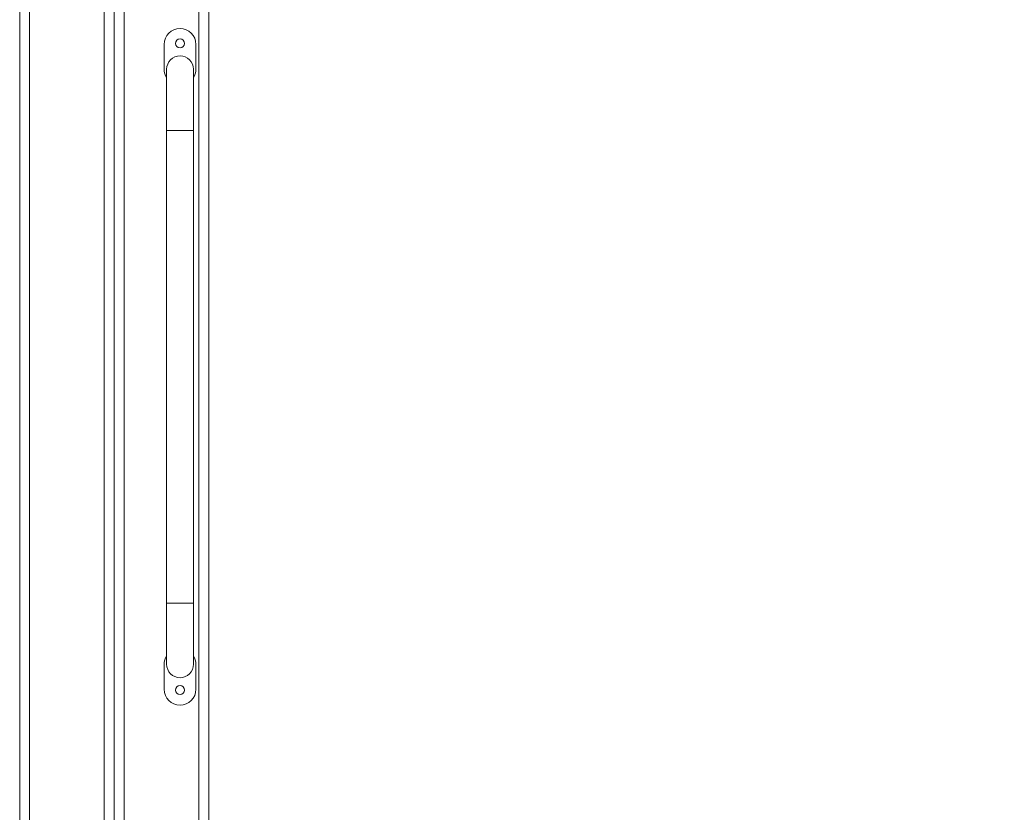
# Model space of a CAD drawing. Units: millimetres. Extents: x 91 to 109.3, y 1471.2 to 1485.6.
# Drawn here: x 104.3 to 105.3, y 1482.5 to 1483.3 of the extents above; entities that cross this region are included whole.
import ezdxf

# ---------------------------------------------------------------- set-up
doc = ezdxf.new("R2010")
doc.units = ezdxf.units.MM
doc.header["$PDSIZE"] = -1
doc.layers.add('DIASTASEIS', color=253, linetype='Continuous', lineweight=5)
doc.styles.get("Standard").update_dxf_attribs({"font": 'ARIALN.TTF'})
doc.dimstyles.get("Standard").update_dxf_attribs({"dimtxt": 0.18, "dimasz": 0.15, "dimexe": 0.1, "dimexo": 0, "dimgap": 0.09, "dimtad": 0, "dimtih": 1, "dimtoh": 1, "dimzin": 0, "dimdsep": 46, "dimtxsty": 'Standard', "dimblk": 'OBLIQUE', "dimcen": 0.09, "dimadec": 0, "dimazin": 0, "dimtfac": 1, "dimtofl": 0, "dimtmove": 0, "dimatfit": 3, "dimldrblk": 'OBLIQUE', "dimfxl": 1, "dimtolj": 1, "dimtzin": 0, "dimarcsym": 0})

# ---------------------------------------------------------------- blocks, each defined once
blk = doc.blocks.new('_Oblique')
at = {"color": 0, "linetype": 'ByBlock', "lineweight": -2}
blk.add_line((-0.5, -0.5), (0.5, 0.5), dxfattribs=at)
blk = doc.blocks.new('*D83')
at = {"layer": 'Defpoints', "color": 0}
for p in [(101.92646, 1483.67438), (105.24299, 1481.40802), (106.59285, 1481.40802)]:
    blk.add_point(p, dxfattribs=at)
at = {"layer": 'DIASTASEIS', "color": 0, "lineweight": -2}
for p, q in [((101.92646, 1483.67438), (106.69285, 1483.67438)), ((106.59285, 1483.67438), (106.59285, 1482.7231)), ((106.59285, 1481.40802), (106.59285, 1482.3593)), ((105.24299, 1481.40802), (106.69285, 1481.40802))]:
    blk.add_line(p, q, dxfattribs=at)
at = {"layer": 'DIASTASEIS', "color": 0, "linetype": 'ByBlock', "lineweight": -2, "xscale": 0.15, "yscale": 0.15, "zscale": 0.15}
for p, rotation in [((106.59285, 1483.67438), 90), ((106.59285, 1481.40802), 270)]:
    blk.add_blockref('_Oblique', p, dxfattribs=dict(at, rotation=rotation))
at = {"layer": 'DIASTASEIS', "color": 0, "insert": (106.59285, 1482.5412), "char_height": 0.18, "attachment_point": 5}
blk.add_mtext('\\A1;2.30', dxfattribs=at)
blk = doc.blocks.new('a014 b-b')
at = {"color": 7, "linetype": 'Continuous', "lineweight": 15}
for p, q in [((-3238.55287, 526.04901), (-3238.55287, 528.14401)), ((-3238.54287, 528.14401), (-3238.54287, 526.04901)), ((-3238.46787, 526.04901), (-3238.46787, 528.14401)), ((-3238.45787, 528.14401), (-3238.45787, 526.04901)), ((-3238.64787, 526.04901), (-3238.64787, 527.98244)), ((-3238.5027, 527.88906), (-3238.5027, 527.91406)), ((-3238.4707, 527.91406), (-3238.4707, 527.88906)), ((-3238.50015, 527.88906), (-3238.50015, 527.82751)), ((-3238.47325, 527.82751), (-3238.47325, 527.88906)), ((-3238.50015, 527.82751), (-3238.50015, 527.35251)), ((-3238.47325, 527.35251), (-3238.47325, 527.82751)), ((-3238.50015, 527.35251), (-3238.50015, 527.29096)), ((-3238.47325, 527.29096), (-3238.47325, 527.35251)), ((-3238.5027, 527.26596), (-3238.5027, 527.29096)), ((-3238.4707, 527.29096), (-3238.4707, 527.26596))]:
    blk.add_line(p, q, dxfattribs=at)
at = {"color": 8, "linetype": 'Continuous', "lineweight": 15}
for p, q in [((-3238.63787, 527.97927), (-3238.63787, 526.04901)), ((-3238.56287, 526.04901), (-3238.56287, 527.97951)), ((-3238.50015, 527.82751), (-3238.47325, 527.82751)), ((-3238.50015, 527.35251), (-3238.47325, 527.35251))]:
    blk.add_line(p, q, dxfattribs=at)
at = {"color": 7, "linetype": 'Continuous', "lineweight": 15}
for centre in [(-3238.4867, 527.91501), (-3238.4867, 527.26501)]:
    blk.add_circle(centre, 0.0045, dxfattribs=at)
for centre, radius, start, end in [((-3238.4867, 527.91406), 0.016, 0, 180), ((-3238.4867, 527.88906), 0.01345, 0, 180), ((-3238.4867, 527.88906), 0.016, 180, 212.79382), ((-3238.4867, 527.88906), 0.016, 327.20444, 0), ((-3238.4867, 527.29096), 0.016, 147.20618, 180), ((-3238.4867, 527.29096), 0.016, 0, 32.79556), ((-3238.4867, 527.29096), 0.01345, 180, 0), ((-3238.4867, 527.26596), 0.016, 180, 0)]:
    blk.add_arc(centre, radius, start, end, dxfattribs=at)
blk = doc.blocks.new('*D86')
at = {"layer": 'Defpoints', "color": 0}
for p in [(105.25242, 1483.60497), (105.24299, 1481.40802), (105.70997, 1481.40802)]:
    blk.add_point(p, dxfattribs=at)
at = {"layer": 'DIASTASEIS', "color": 0, "lineweight": -2}
for p, q in [((105.25242, 1483.60497), (105.80997, 1483.60497)), ((105.70997, 1483.60497), (105.70997, 1482.68839)), ((105.70997, 1481.40802), (105.70997, 1482.32459)), ((105.24299, 1481.40802), (105.80997, 1481.40802))]:
    blk.add_line(p, q, dxfattribs=at)
at = {"layer": 'DIASTASEIS', "color": 0, "linetype": 'ByBlock', "lineweight": -2, "xscale": 0.15, "yscale": 0.15, "zscale": 0.15}
for p, rotation in [((105.70997, 1483.60497), 90), ((105.70997, 1481.40802), 270)]:
    blk.add_blockref('_Oblique', p, dxfattribs=dict(at, rotation=rotation))
at = {"layer": 'DIASTASEIS', "color": 0, "insert": (105.70997, 1482.50649), "char_height": 0.18, "attachment_point": 5}
blk.add_mtext('\\A1;2.20', dxfattribs=at)

msp = doc.modelspace()

# ---------------------------------------------------------------- block references
msp.add_blockref('a014 b-b', (3342.92259, 955.399))

# ---------------------------------------------------------------- dimensions: what is measured, and where the dimension line sits
at = {"layer": 'DIASTASEIS'}
for base, p1, picture, middle in [((106.59285, 1481.40802), (101.92646, 1483.67438), '*D83', (106.59285, 1482.5412)), ((105.70997, 1481.40802), (105.25242, 1483.60497), '*D86', (105.70997, 1482.50649))]:
    dim = msp.add_linear_dim(base=base, p1=p1, p2=(105.24299, 1481.40802), angle=90, dimstyle='Standard', override={"dimrnd": 0.1, "dimtxsty": 'Standard', "dimldrblk": 'Oblique'}, dxfattribs=at)
    dim.commit()
    dim.dimension.update_dxf_attribs({"geometry": picture, "text_midpoint": middle})

doc.saveas('drawing.dxf')
